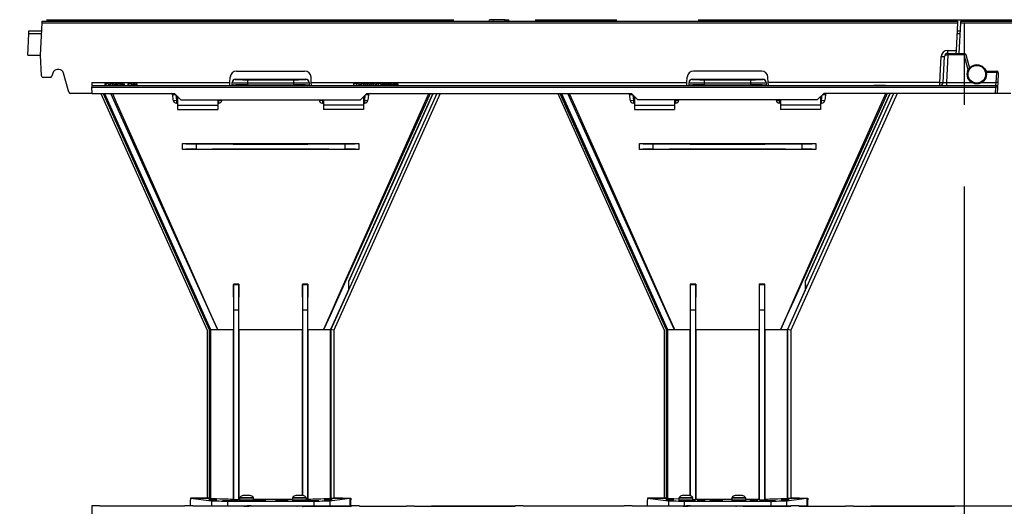
# Model space of a CAD drawing. Units: millimetres. Extents: x 140 to 8260, y 140 to 5800.
# Drawn here: x 2869 to 3483, y 2811 to 3115 of the extents above; entities that cross this region are included whole.
import ezdxf

# ---------------------------------------------------------------- set-up
doc = ezdxf.new("R2010")
doc.units = ezdxf.units.MM
doc.header["$LTSCALE"] = 20
doc.linetypes.add('CENTERX2', pattern=[20.32, 12.7, -2.54, 2.54, -2.54])
doc.layers.add('HAURATON_CENTERLINE', color=60, linetype='CENTERX2')
doc.layers.add('HAURATON_DIMENSIONING', color=1, linetype='Continuous')
doc.layers.add('HAURATON_PRODUCT_CONTOUR', color=7, linetype='Continuous', lineweight=25)
doc.styles.add('SLDTEXTSTYLE2', font='ARIAL.TTF', dxfattribs={"width": 0.948})
doc.dimstyles.new('SLDDIMSTYLE0', dxfattribs={"dimtxt": 70, "dimasz": 70, "dimexe": 0, "dimexo": 0.0625, "dimgap": 17.5, "dimtad": 1, "dimdec": 0, "dimrnd": 1e-09, "dimzin": 12, "dimdsep": 46, "dimtxsty": 'SLDTEXTSTYLE2', "dimsah": 1, "dimcen": 0.09, "dimadec": 0, "dimazin": 3, "dimtfac": 1, "dimtdec": 0, "dimtofl": 0, "dimtmove": 0, "dimatfit": 3, "dimfxl": 1, "dimfrac": 2, "dimtolj": 1, "dimtzin": 12, "dimarcsym": 0})

# ---------------------------------------------------------------- blocks, each defined once
blk = doc.blocks.new('_D_2')
at = {"layer": 'HAURATON_DIMENSIONING'}
for p, q in [((4051.29, 3068.54), (4051.29, 1723.54)), ((2868.6, 2356.54), (2868.6, 1723.54)), ((4051.29, 1743.54), (2868.6, 1743.54))]:
    blk.add_line(p, q, dxfattribs=at)
for points in [[(2868.6, 1743.54), (2938.6, 1732.77), (2938.6, 1754.31)], [(4051.29, 1743.54), (3981.29, 1754.31), (3981.29, 1732.77)]]:
    blk.add_solid(points, dxfattribs=at)
at = {"layer": 'HAURATON_DIMENSIONING', "insert": (3353, 1833.77), "char_height": 70, "attachment_point": 1, "style": 'SLDTEXTSTYLE2'}
blk.add_mtext('1183', dxfattribs=at)

msp = doc.modelspace()

# ---------------------------------------------------------------- linework, layer by layer
at = {"layer": 'HAURATON_CENTERLINE'}
for p, q in [((3457.848, 1943.827), (3457.848, 3187.357)), ((2885.348, 3114.537), (4030.348, 3114.537))]:
    msp.add_line(p, q, dxfattribs=at)
at = {"layer": 'HAURATON_PRODUCT_CONTOUR'}
for p, q in [((3161.448, 3113.537), (3161.553, 3114.537)), ((3163.957, 3114.537), (3161.553, 3114.537)), ((3164.035, 3113.537), (3163.957, 3114.537)), ((3171.239, 3114.537), (3163.957, 3114.537)), ((3171.16, 3113.537), (3171.239, 3114.537)), ((3171.239, 3114.537), (3173.643, 3114.537)), ((3173.748, 3113.537), (3173.643, 3114.537)), ((2874.285, 3105.652), (2874.384, 3107.547)), ((2874.384, 3107.547), (2882.384, 3107.547)), ((2881.597, 3092.537), (2882.648, 3112.59)), ((2882.648, 3112.59), (2882.698, 3113.537)), ((2882.648, 3112.59), (3453.548, 3112.59)), ((2882.698, 3113.537), (3453.598, 3113.537)), ((3453.548, 3112.59), (3452.649, 3095.433)), ((3453.284, 3107.547), (3455.384, 3107.547)), ((3453.598, 3113.537), (3453.548, 3112.59)), ((3454.65, 3093.537), (3455.648, 3112.59)), ((3455.648, 3112.59), (3455.698, 3113.537)), ((3455.648, 3112.59), (4026.548, 3112.59)), ((3455.698, 3113.537), (4026.598, 3113.537)), ((2873.597, 3092.537), (2874.285, 3105.652)), ((2882.285, 3105.652), (2874.285, 3105.652)), ((3455.285, 3105.652), (3453.185, 3105.652)), ((3447.438, 3093.537), (3447.438, 3095.433)), ((3447.438, 3095.433), (3452.649, 3095.433)), ((3452.649, 3095.433), (3452.55, 3093.537)), ((2873.597, 3092.537), (2881.597, 3092.537)), ((2882.281, 3079.485), (2881.597, 3092.537)), ((3442.594, 3075.433), (3443.443, 3091.642)), ((3444.591, 3075.433), (3445.441, 3091.642)), ((3447.488, 3092.59), (3446.588, 3075.433)), ((3447.438, 3093.537), (3447.488, 3093.537)), ((3447.488, 3093.537), (3447.488, 3092.59)), ((3447.488, 3093.537), (3457.741, 3093.537)), ((3457.741, 3092.59), (3447.488, 3092.59)), ((3457.741, 3092.59), (3457.741, 3093.537)), ((3460.245, 3083.247), (3457.741, 3092.59)), ((3458.707, 3092.796), (3460.969, 3084.355)), ((2893.098, 3083.537), (2892.098, 3083.537)), ((2887.689, 3078.537), (2883.28, 3078.537)), ((2889.2, 3081.314), (2888.655, 3079.279)), ((2899.22, 3069.279), (2895.996, 3081.314)), ((2999.709, 3075.433), (2999.883, 3078.747)), ((3003.098, 3077.486), (3003.098, 3077.335)), ((3003.877, 3082.537), (3046.318, 3082.537)), ((3047.098, 3077.335), (3047.098, 3077.486)), ((3050.486, 3075.433), (3050.313, 3078.747)), ((3284.709, 3075.433), (3284.883, 3078.747)), ((3288.098, 3077.486), (3288.098, 3077.335)), ((3331.318, 3082.537), (3288.877, 3082.537)), ((3332.098, 3077.335), (3332.098, 3077.486)), ((3335.486, 3075.433), (3335.313, 3078.747)), ((3471.255, 3082.537), (3477.968, 3082.537)), ((3477.968, 3081.59), (3471.505, 3081.59)), ((3477.645, 3075.433), (3477.968, 3081.59)), ((3477.968, 3082.537), (3477.968, 3081.59)), ((3478.966, 3081.485), (3478.643, 3075.328)), ((2913.494, 3075.433), (2999.709, 3075.433)), ((2913.494, 3075.433), (2913.593, 3073.537)), ((2913.593, 3073.537), (3400.595, 3073.537)), ((2913.593, 3073.537), (2913.643, 3072.59)), ((2913.855, 3068.537), (2913.643, 3072.59)), ((2913.643, 3072.59), (3477.496, 3072.59)), ((2921.752, 3074.537), (2921.752, 3073.537)), ((2922.245, 3074.537), (2921.752, 3074.537)), ((2922.245, 3074.537), (2922.245, 3073.537)), ((2923.95, 3074.537), (2922.245, 3074.537)), ((2923.95, 3074.537), (2923.95, 3073.537)), ((2924.444, 3074.537), (2923.95, 3074.537)), ((2924.444, 3074.537), (2924.444, 3073.537)), ((2925.027, 3074.537), (2925.027, 3073.537)), ((2926.233, 3074.537), (2925.027, 3074.537)), ((2926.233, 3074.537), (2926.233, 3073.537)), ((2927.347, 3074.537), (2926.233, 3074.537)), ((2927.347, 3074.537), (2927.347, 3073.537)), ((2927.359, 3074.537), (2927.359, 3073.537)), ((2927.361, 3074.537), (2927.361, 3073.537)), ((2928.303, 3074.537), (2927.854, 3074.537)), ((2927.854, 3074.537), (2927.854, 3073.537)), ((2928.303, 3074.537), (2928.303, 3073.537)), ((2928.372, 3074.537), (2928.303, 3074.537)), ((2928.372, 3074.537), (2928.372, 3073.537)), ((2928.763, 3074.537), (2928.45, 3074.537)), ((2928.763, 3074.537), (2928.763, 3073.537)), ((2929.06, 3074.537), (2928.763, 3074.537)), ((2929.06, 3074.537), (2929.06, 3073.537)), ((2929.2, 3074.537), (2929.06, 3074.537)), ((2929.2, 3074.537), (2929.2, 3073.537)), ((2929.335, 3074.537), (2929.335, 3073.537)), ((2930.397, 3074.537), (2929.335, 3074.537)), ((2930.397, 3074.537), (2930.397, 3073.537)), ((2931.399, 3074.537), (2930.397, 3074.537)), ((2931.399, 3074.537), (2931.399, 3073.537)), ((2931.668, 3074.537), (2931.668, 3073.537)), ((2931.982, 3074.537), (2931.668, 3074.537)), ((2931.982, 3074.537), (2931.982, 3073.537)), ((2932.564, 3074.537), (2931.982, 3074.537)), ((2932.564, 3074.537), (2932.564, 3073.537)), ((2932.88, 3074.537), (2932.564, 3074.537)), ((2932.88, 3074.537), (2932.88, 3073.537)), ((2933.373, 3074.537), (2933.373, 3073.537)), ((2933.822, 3074.537), (2933.373, 3074.537)), ((2933.822, 3074.537), (2933.822, 3073.537)), ((2936.021, 3074.537), (2936.021, 3073.537)), ((2936.514, 3074.537), (2936.021, 3074.537)), ((2938.192, 3074.537), (2936.514, 3074.537)), ((2936.514, 3074.537), (2936.514, 3073.537)), ((2938.192, 3074.537), (2938.192, 3073.537)), ((2938.713, 3074.537), (2938.192, 3074.537)), ((2938.713, 3074.537), (2938.713, 3073.537)), ((2939.431, 3074.537), (2939.431, 3073.537)), ((2939.88, 3074.537), (2939.431, 3074.537)), ((2939.88, 3074.537), (2939.88, 3073.537)), ((2939.949, 3074.537), (2939.88, 3074.537)), ((2939.949, 3074.537), (2939.949, 3073.537)), ((2940.34, 3074.537), (2940.027, 3074.537)), ((2940.34, 3074.537), (2940.34, 3073.537)), ((2940.637, 3074.537), (2940.34, 3074.537)), ((2940.637, 3074.537), (2940.637, 3073.537)), ((2940.777, 3074.537), (2940.637, 3074.537)), ((2940.777, 3074.537), (2940.777, 3073.537)), ((2941.181, 3074.537), (2941.181, 3073.537)), ((2941.63, 3074.537), (2941.181, 3074.537)), ((2941.63, 3074.537), (2941.63, 3073.537)), ((2999.61, 3073.547), (2999.709, 3075.433)), ((2999.61, 3073.547), (2999.61, 3073.537)), ((3001.098, 3075.336), (3001.098, 3075.48)), ((3001.098, 3073.74), (3001.098, 3075.336)), ((3001.098, 3073.599), (3001.098, 3073.74)), ((3010.623, 3075.179), (3010.623, 3074.001)), ((3039.572, 3074.001), (3039.572, 3075.179)), ((3049.098, 3075.48), (3049.098, 3075.336)), ((3049.098, 3075.336), (3049.098, 3073.74)), ((3049.098, 3073.599), (3049.098, 3073.74)), ((3050.486, 3075.433), (3284.709, 3075.433)), ((3050.586, 3073.537), (3050.486, 3075.433)), ((3076.822, 3074.537), (3076.822, 3073.537)), ((3078.607, 3074.537), (3076.822, 3074.537)), ((3078.607, 3074.537), (3078.607, 3073.537)), ((3080.053, 3074.537), (3078.607, 3074.537)), ((3080.053, 3074.537), (3080.053, 3073.537)), ((3080.681, 3074.537), (3080.681, 3073.537)), ((3081.13, 3074.537), (3080.681, 3074.537)), ((3081.13, 3074.537), (3081.13, 3073.537)), ((3081.623, 3074.537), (3081.623, 3073.537)), ((3082.829, 3074.537), (3081.623, 3074.537)), ((3082.829, 3074.537), (3082.829, 3073.537)), ((3083.943, 3074.537), (3082.829, 3074.537)), ((3083.943, 3074.537), (3083.943, 3073.537)), ((3083.955, 3074.537), (3083.955, 3073.537)), ((3083.957, 3074.537), (3083.957, 3073.537)), ((3084.316, 3074.537), (3084.316, 3073.537)), ((3085.378, 3074.537), (3084.316, 3074.537)), ((3085.378, 3074.537), (3085.378, 3073.537)), ((3086.38, 3074.537), (3085.378, 3074.537)), ((3086.38, 3074.537), (3086.38, 3073.537)), ((3086.739, 3074.537), (3086.739, 3073.537)), ((3087.801, 3074.537), (3086.739, 3074.537)), ((3087.801, 3074.537), (3087.801, 3073.537)), ((3088.803, 3074.537), (3087.801, 3074.537)), ((3088.803, 3074.537), (3088.803, 3073.537)), ((3089.117, 3074.537), (3089.117, 3073.537)), ((3090.418, 3074.537), (3089.117, 3074.537)), ((3090.418, 3074.537), (3090.418, 3073.537)), ((3091.002, 3074.537), (3091.002, 3073.537)), ((3092.255, 3074.537), (3091.002, 3074.537)), ((3092.255, 3074.537), (3092.255, 3073.537)), ((3093.873, 3074.537), (3092.255, 3074.537)), ((3093.873, 3074.537), (3093.873, 3073.537)), ((3094.277, 3074.537), (3094.277, 3073.537)), ((3095.114, 3074.537), (3094.277, 3074.537)), ((3095.114, 3074.537), (3095.114, 3073.537)), ((3096.027, 3074.537), (3095.114, 3074.537)), ((3096.027, 3074.537), (3096.027, 3073.537)), ((3096.162, 3074.537), (3096.027, 3074.537)), ((3096.162, 3074.537), (3096.162, 3073.537)), ((3096.611, 3074.537), (3096.162, 3074.537)), ((3096.611, 3074.537), (3096.611, 3073.537)), ((3096.88, 3074.537), (3096.88, 3073.537)), ((3097.194, 3074.537), (3096.88, 3074.537)), ((3097.194, 3074.537), (3097.194, 3073.537)), ((3097.775, 3074.537), (3097.194, 3074.537)), ((3097.775, 3074.537), (3097.775, 3073.537)), ((3098.091, 3074.537), (3097.775, 3074.537)), ((3098.091, 3074.537), (3098.091, 3073.537)), ((3098.45, 3074.537), (3098.45, 3073.537)), ((3098.476, 3074.537), (3098.476, 3073.537)), ((3099.288, 3074.537), (3098.476, 3074.537)), ((3099.288, 3074.537), (3099.288, 3073.537)), ((3100.066, 3074.537), (3099.288, 3074.537)), ((3100.066, 3074.537), (3100.066, 3073.537)), ((3100.514, 3074.537), (3100.066, 3074.537)), ((3100.514, 3074.537), (3100.514, 3073.537)), ((3101.148, 3074.537), (3101.148, 3073.537)), ((3101.597, 3074.537), (3101.148, 3074.537)), ((3101.597, 3074.537), (3101.597, 3073.537)), ((3102.199, 3074.537), (3101.597, 3074.537)), ((3102.199, 3074.537), (3102.199, 3073.537)), ((3102.629, 3074.537), (3102.199, 3074.537)), ((3102.629, 3074.537), (3102.629, 3073.537)), ((3103.078, 3074.537), (3102.629, 3074.537)), ((3103.078, 3074.537), (3103.078, 3073.537)), ((3103.675, 3074.537), (3103.078, 3074.537)), ((3103.675, 3074.537), (3103.675, 3073.537)), ((3104.11, 3074.537), (3103.675, 3074.537)), ((3104.559, 3074.537), (3104.11, 3074.537)), ((3104.11, 3074.537), (3104.11, 3073.537)), ((3104.559, 3074.537), (3104.559, 3073.537)), ((3284.61, 3073.537), (3284.709, 3075.433)), ((3286.098, 3075.336), (3286.098, 3075.48)), ((3286.098, 3073.74), (3286.098, 3075.336)), ((3286.098, 3073.599), (3286.098, 3073.74)), ((3295.623, 3075.179), (3295.623, 3074.001)), ((3324.572, 3074.001), (3324.572, 3075.179)), ((3334.098, 3075.48), (3334.098, 3075.336)), ((3334.098, 3075.336), (3334.098, 3073.74)), ((3334.098, 3073.599), (3334.098, 3073.74)), ((3335.585, 3073.547), (3335.486, 3075.433)), ((3442.594, 3075.433), (3335.486, 3075.433)), ((3335.585, 3073.547), (3335.586, 3073.537)), ((3400.595, 3073.537), (3405.098, 3073.537)), ((3405.098, 3073.828), (3406.098, 3073.828)), ((3405.098, 3073.537), (3405.098, 3073.828)), ((3405.098, 3073.537), (3406.098, 3073.537)), ((3406.098, 3073.828), (3406.098, 3073.537)), ((3406.098, 3073.537), (3410.6, 3073.537)), ((3410.6, 3073.537), (3477.496, 3073.537)), ((3442.594, 3073.537), (3442.594, 3075.433)), ((3446.588, 3075.433), (3446.588, 3073.537)), ((3446.588, 3075.433), (3462.445, 3075.433)), ((3468.751, 3075.433), (3477.645, 3075.433)), ((3477.283, 3068.537), (3477.496, 3072.59)), ((3477.496, 3073.537), (3477.645, 3075.433)), ((3477.496, 3072.59), (3477.496, 3073.537)), ((3478.494, 3072.485), (3478.288, 3068.537)), ((3478.643, 3075.328), (3478.494, 3072.485)), ((2913.855, 3068.537), (2900.186, 3068.537)), ((2913.855, 3068.537), (2965.098, 3068.537)), ((2919.255, 3068.537), (2985.56, 2921.1)), ((2920.57, 3068.537), (2986.76, 2921.358)), ((2921.448, 3068.537), (2987.56, 2921.529)), ((2921.489, 3068.537), (2987.598, 2921.537)), ((2987.598, 2921.538), (2921.489, 3068.537)), ((2964.41, 3064.328), (2964.061, 3067.642)), ((2965.098, 3068.537), (2969.098, 3064.537)), ((2966.057, 3067.578), (2966.399, 3064.328)), ((2967.098, 3066.537), (2967.098, 3061.224)), ((2969.098, 3064.537), (3081.098, 3064.537)), ((2992.098, 3064.537), (2992.098, 3061.224)), ((2992.797, 3064.328), (2992.819, 3064.537)), ((2994.808, 3064.537), (2994.786, 3064.328)), ((3055.41, 3064.328), (3055.388, 3064.537)), ((3057.377, 3064.537), (3057.399, 3064.328)), ((3058.098, 3064.537), (3058.098, 3061.224)), ((3128.681, 3068.537), (3062.574, 2921.542)), ((3130.873, 3068.537), (3064.574, 2921.114)), ((3130.941, 3068.537), (3064.635, 2921.1)), ((3073.802, 2951.413), (3126.475, 3068.537)), ((3081.098, 3064.537), (3085.098, 3068.537)), ((3083.098, 3066.537), (3083.098, 3061.224)), ((3083.797, 3064.328), (3084.139, 3067.578)), ((3085.098, 3068.537), (3250.098, 3068.537)), ((3086.134, 3067.642), (3085.786, 3064.328)), ((3204.255, 3068.537), (3270.56, 2921.1)), ((3205.57, 3068.537), (3271.76, 2921.358)), ((3206.448, 3068.537), (3272.56, 2921.529)), ((3206.489, 3068.537), (3272.598, 2921.537)), ((3272.598, 2921.538), (3206.489, 3068.537)), ((3249.41, 3064.328), (3249.061, 3067.642)), ((3254.098, 3064.537), (3250.098, 3068.537)), ((3251.057, 3067.578), (3251.399, 3064.328)), ((3252.098, 3066.537), (3252.098, 3061.224)), ((3366.098, 3064.537), (3254.098, 3064.537)), ((3277.098, 3064.537), (3277.098, 3061.224)), ((3277.797, 3064.328), (3277.819, 3064.537)), ((3279.808, 3064.537), (3279.786, 3064.328)), ((3340.41, 3064.328), (3340.388, 3064.537)), ((3342.377, 3064.537), (3342.399, 3064.328)), ((3343.098, 3064.537), (3343.098, 3061.224)), ((3413.681, 3068.537), (3347.574, 2921.542)), ((3415.873, 3068.537), (3349.574, 2921.114)), ((3415.941, 3068.537), (3349.635, 2921.1)), ((3358.802, 2951.413), (3411.475, 3068.537)), ((3370.098, 3068.537), (3366.098, 3064.537)), ((3368.098, 3066.537), (3368.098, 3061.224)), ((3368.797, 3064.328), (3369.139, 3067.578)), ((3477.283, 3068.537), (3370.098, 3068.537)), ((3371.134, 3067.642), (3370.786, 3064.328)), ((3478.288, 3068.537), (3477.283, 3068.537)), ((3486.855, 3068.537), (3478.288, 3068.537)), ((2966.399, 3064.328), (2966.399, 3062.537)), ((2966.399, 3064.328), (2967.098, 3064.328)), ((2966.399, 3062.537), (2967.098, 3062.537)), ((2967.098, 3061.224), (2992.098, 3061.224)), ((2967.098, 3061.224), (2967.098, 3058.537)), ((2967.098, 3058.537), (2992.098, 3058.537)), ((2992.098, 3064.328), (2992.797, 3064.328)), ((2992.098, 3062.537), (2992.797, 3062.537)), ((2992.098, 3061.224), (2992.098, 3058.537)), ((2992.797, 3062.537), (2992.797, 3064.328)), ((3057.399, 3064.328), (3057.399, 3062.537)), ((3057.399, 3064.328), (3058.098, 3064.328)), ((3057.399, 3062.537), (3058.098, 3062.537)), ((3083.098, 3061.224), (3058.098, 3061.224)), ((3058.098, 3061.224), (3058.098, 3058.537)), ((3083.098, 3058.537), (3058.098, 3058.537)), ((3083.098, 3064.328), (3083.797, 3064.328)), ((3083.098, 3062.537), (3083.797, 3062.537)), ((3083.098, 3061.224), (3083.098, 3058.537)), ((3083.797, 3062.537), (3083.797, 3064.328)), ((3251.399, 3064.328), (3251.399, 3062.537)), ((3252.098, 3064.328), (3251.399, 3064.328)), ((3252.098, 3062.537), (3251.399, 3062.537)), ((3252.098, 3061.224), (3277.098, 3061.224)), ((3252.098, 3061.224), (3252.098, 3058.537)), ((3252.098, 3058.537), (3277.098, 3058.537)), ((3277.797, 3064.328), (3277.098, 3064.328)), ((3277.797, 3062.537), (3277.098, 3062.537)), ((3277.098, 3061.224), (3277.098, 3058.537)), ((3277.797, 3062.537), (3277.797, 3064.328)), ((3342.399, 3064.328), (3342.399, 3062.537)), ((3343.098, 3064.328), (3342.399, 3064.328)), ((3343.098, 3062.537), (3342.399, 3062.537)), ((3368.098, 3061.224), (3343.098, 3061.224)), ((3343.098, 3061.224), (3343.098, 3058.537)), ((3368.098, 3058.537), (3343.098, 3058.537)), ((3368.797, 3064.328), (3368.098, 3064.328)), ((3368.797, 3062.537), (3368.098, 3062.537)), ((3368.098, 3061.224), (3368.098, 3058.537)), ((3368.797, 3062.537), (3368.797, 3064.328)), ((2970.098, 3037.446), (2970.098, 3037.392)), ((2970.098, 3033.685), (2970.098, 3037.392)), ((2978.572, 3037.133), (2978.572, 3033.944)), ((3071.623, 3033.944), (3071.623, 3037.133)), ((3080.098, 3037.446), (3080.098, 3037.392)), ((3080.098, 3037.392), (3080.098, 3033.685)), ((3255.098, 3037.446), (3255.098, 3037.392)), ((3255.098, 3033.685), (3255.098, 3037.392)), ((3263.572, 3037.133), (3263.572, 3033.944)), ((3356.623, 3033.944), (3356.623, 3037.133)), ((3365.098, 3037.446), (3365.098, 3037.392)), ((3365.098, 3037.392), (3365.098, 3033.685)), ((2970.098, 3033.632), (2970.098, 3033.685)), ((3080.098, 3033.632), (3080.098, 3033.685)), ((3255.098, 3033.632), (3255.098, 3033.685)), ((3365.098, 3033.632), (3365.098, 3033.685)), ((3001.885, 2949.684), (3001.958, 2949.537)), ((3005.301, 2949.665), (3001.885, 2949.684)), ((3001.958, 2949.537), (3005.237, 2949.537)), ((3002.098, 2933.537), (3001.958, 2949.537)), ((3005.237, 2949.537), (3005.098, 2933.537)), ((3005.301, 2949.665), (3005.237, 2949.537)), ((3048.311, 2949.684), (3044.894, 2949.665)), ((3044.894, 2949.665), (3044.958, 2949.537)), ((3044.958, 2949.537), (3048.237, 2949.537)), ((3045.098, 2933.537), (3044.958, 2949.537)), ((3048.237, 2949.537), (3048.098, 2933.537)), ((3048.311, 2949.684), (3048.237, 2949.537)), ((3073.603, 2951.456), (3073.802, 2951.413)), ((3073.802, 2946.57), (3073.802, 2951.413)), ((3286.885, 2949.684), (3286.958, 2949.537)), ((3290.301, 2949.665), (3286.885, 2949.684)), ((3286.958, 2949.537), (3290.237, 2949.537)), ((3287.098, 2933.537), (3286.958, 2949.537)), ((3290.237, 2949.537), (3290.098, 2933.537)), ((3290.301, 2949.665), (3290.237, 2949.537)), ((3333.311, 2949.684), (3329.894, 2949.665)), ((3329.894, 2949.665), (3329.958, 2949.537)), ((3329.958, 2949.537), (3333.237, 2949.537)), ((3330.098, 2933.537), (3329.958, 2949.537)), ((3333.237, 2949.537), (3333.098, 2933.537)), ((3333.311, 2949.684), (3333.237, 2949.537)), ((3358.603, 2951.456), (3358.802, 2951.413)), ((3358.802, 2946.57), (3358.802, 2951.413)), ((3073.802, 2946.57), (3062.544, 2921.537)), ((3358.802, 2946.57), (3347.544, 2921.537)), ((3002.098, 2815.358), (3002.098, 2933.537)), ((3005.098, 2933.537), (3002.098, 2933.537)), ((3005.098, 2933.537), (3005.098, 2815.358)), ((3048.098, 2933.537), (3045.098, 2933.537)), ((3045.098, 2817.976), (3045.098, 2933.537)), ((3048.098, 2933.537), (3048.098, 2815.358)), ((3290.098, 2933.537), (3287.098, 2933.537)), ((3287.098, 2817.689), (3287.098, 2933.537)), ((3290.098, 2933.537), (3290.098, 2815.358)), ((3333.098, 2933.537), (3330.098, 2933.537)), ((3330.098, 2815.358), (3330.098, 2933.537)), ((3333.098, 2933.537), (3333.098, 2815.358)), ((2985.56, 2921.1), (2985.56, 2816.379)), ((2987.56, 2921.529), (2986.76, 2921.358)), ((2986.76, 2921.358), (2986.76, 2816.379)), ((2987.598, 2921.537), (2987.56, 2921.529)), ((2987.56, 2921.529), (2987.56, 2816.356)), ((2987.598, 2921.537), (2991.932, 2921.537)), ((3000.716, 2921.537), (3001.875, 2921.537)), ((3001.875, 2815.804), (3001.875, 2921.537)), ((3005.299, 2921.537), (3025.098, 2921.537)), ((3005.3, 2921.537), (3005.3, 2815.762)), ((3025.098, 2921.537), (3044.896, 2921.537)), ((3044.896, 2817.997), (3044.896, 2921.537)), ((3048.321, 2921.537), (3048.321, 2815.804)), ((3048.321, 2921.537), (3049.479, 2921.537)), ((3058.264, 2921.537), (3062.544, 2921.537)), ((3062.544, 2816.283), (3062.544, 2921.537)), ((3064.574, 2921.114), (3062.574, 2921.542)), ((3062.574, 2921.542), (3062.574, 2816.283)), ((3064.574, 2921.114), (3064.574, 2816.317)), ((3064.635, 2921.1), (3064.574, 2921.114)), ((3064.635, 2921.1), (3064.636, 2816.379)), ((3270.56, 2921.1), (3270.56, 2816.379)), ((3272.56, 2921.529), (3271.76, 2921.358)), ((3271.76, 2921.358), (3271.76, 2816.379)), ((3272.598, 2921.537), (3272.56, 2921.529)), ((3272.56, 2921.529), (3272.56, 2816.356)), ((3272.598, 2921.537), (3276.932, 2921.537)), ((3285.716, 2921.537), (3286.875, 2921.537)), ((3286.875, 2817.789), (3286.875, 2921.537)), ((3290.299, 2921.537), (3310.098, 2921.537)), ((3290.3, 2921.537), (3290.3, 2815.762)), ((3310.098, 2921.537), (3329.896, 2921.537)), ((3329.896, 2815.762), (3329.896, 2921.537)), ((3333.321, 2921.537), (3333.321, 2815.804)), ((3333.321, 2921.537), (3334.479, 2921.537)), ((3343.264, 2921.537), (3347.544, 2921.537)), ((3347.544, 2816.283), (3347.544, 2921.537)), ((3349.574, 2921.114), (3347.574, 2921.542)), ((3347.574, 2921.542), (3347.574, 2816.283)), ((3349.574, 2921.114), (3349.574, 2816.317)), ((3349.635, 2921.1), (3349.574, 2921.114)), ((3349.635, 2921.1), (3349.636, 2816.379)), ((2975.098, 2816.318), (2988.223, 2814.688)), ((2987.598, 2816.318), (2975.098, 2816.318)), ((2975.098, 2816.318), (2975.098, 2815.337)), ((2975.098, 2811.537), (2975.098, 2815.337)), ((2980.359, 2816.318), (2985.621, 2816.318)), ((2985.56, 2816.379), (2986.76, 2816.379)), ((2985.621, 2816.318), (2985.56, 2816.379)), ((2985.621, 2816.318), (2987.598, 2816.318)), ((2986.76, 2816.379), (2987.56, 2816.356)), ((2987.56, 2816.356), (2987.598, 2816.318)), ((2988.223, 2814.688), (2988.223, 2811.537)), ((2998.126, 2814.537), (2998.126, 2811.537)), ((2998.126, 2814.537), (3052.07, 2814.537)), ((3002.098, 2815.358), (3001.875, 2815.804)), ((3005.098, 2815.358), (3002.098, 2815.358)), ((3005.3, 2815.762), (3005.098, 2815.358)), ((3005.748, 2816.337), (3005.748, 2815.037)), ((3014.448, 2816.337), (3005.748, 2816.337)), ((3014.448, 2815.037), (3005.748, 2815.037)), ((3014.353, 2816.63), (3005.843, 2816.63)), ((3007.915, 2817.957), (3007.862, 2817.957)), ((3008.684, 2818.037), (3007.915, 2817.957)), ((3009.598, 2818.037), (3008.684, 2818.037)), ((3009.612, 2817.957), (3009.598, 2818.037)), ((3010.584, 2817.957), (3009.612, 2817.957)), ((3010.598, 2818.037), (3010.584, 2817.957)), ((3011.512, 2818.037), (3010.598, 2818.037)), ((3012.28, 2817.957), (3011.512, 2818.037)), ((3012.334, 2817.957), (3012.28, 2817.957)), ((3014.448, 2815.037), (3014.448, 2816.337)), ((3038.748, 2816.337), (3038.748, 2815.037)), ((3047.448, 2816.337), (3038.748, 2816.337)), ((3047.448, 2815.037), (3038.748, 2815.037)), ((3047.353, 2816.63), (3038.843, 2816.63)), ((3040.915, 2817.957), (3040.862, 2817.957)), ((3041.684, 2818.037), (3040.915, 2817.957)), ((3042.598, 2818.037), (3041.684, 2818.037)), ((3042.612, 2817.957), (3042.598, 2818.037)), ((3043.584, 2817.957), (3042.612, 2817.957)), ((3043.598, 2818.037), (3043.584, 2817.957)), ((3044.512, 2818.037), (3043.598, 2818.037)), ((3045.28, 2817.957), (3044.512, 2818.037)), ((3045.334, 2817.957), (3045.28, 2817.957)), ((3047.448, 2815.037), (3047.448, 2816.337)), ((3047.448, 2815.358), (3048.098, 2815.358)), ((3048.321, 2815.804), (3048.098, 2815.358)), ((3052.07, 2814.537), (3052.07, 2811.537)), ((3061.972, 2814.688), (3074.606, 2816.257)), ((3061.972, 2814.688), (3061.972, 2811.537)), ((3062.544, 2816.283), (3062.574, 2816.283)), ((3064.574, 2816.317), (3064.575, 2816.318)), ((3064.575, 2816.318), (3064.636, 2816.379)), ((3069.837, 2816.318), (3064.575, 2816.318)), ((3064.575, 2816.318), (3075.098, 2816.318)), ((3069.898, 2816.257), (3069.837, 2816.318)), ((3069.898, 2816.257), (3074.606, 2816.257)), ((3074.606, 2816.257), (3074.606, 2811.537)), ((3075.098, 2815.337), (3074.606, 2815.337)), ((3074.676, 2815.285), (3074.606, 2815.285)), ((3074.676, 2815.285), (3075.098, 2815.337)), ((3074.676, 2811.59), (3074.676, 2815.285)), ((3075.098, 2816.318), (3075.098, 2815.337)), ((3075.098, 2811.537), (3075.098, 2815.337)), ((3260.098, 2816.318), (3273.223, 2814.688)), ((3272.598, 2816.318), (3260.098, 2816.318)), ((3260.098, 2816.318), (3260.098, 2815.337)), ((3260.098, 2811.537), (3260.098, 2815.337)), ((3265.359, 2816.318), (3270.621, 2816.318)), ((3270.56, 2816.379), (3271.76, 2816.379)), ((3270.621, 2816.318), (3270.56, 2816.379)), ((3270.621, 2816.318), (3272.598, 2816.318)), ((3271.76, 2816.379), (3272.56, 2816.356)), ((3272.56, 2816.356), (3272.598, 2816.318)), ((3273.223, 2814.688), (3273.223, 2811.537)), ((3279.748, 2816.337), (3279.748, 2815.037)), ((3288.448, 2816.337), (3279.748, 2816.337)), ((3288.448, 2815.037), (3279.748, 2815.037)), ((3288.353, 2816.63), (3279.843, 2816.63)), ((3281.915, 2817.957), (3281.862, 2817.957)), ((3282.684, 2818.037), (3281.915, 2817.957)), ((3283.598, 2818.037), (3282.684, 2818.037)), ((3283.126, 2814.537), (3337.07, 2814.537)), ((3283.126, 2814.537), (3283.126, 2811.537)), ((3283.612, 2817.957), (3283.598, 2818.037)), ((3284.584, 2817.957), (3283.612, 2817.957)), ((3284.598, 2818.037), (3284.584, 2817.957)), ((3285.512, 2818.037), (3284.598, 2818.037)), ((3286.28, 2817.957), (3285.512, 2818.037)), ((3286.334, 2817.957), (3286.28, 2817.957)), ((3288.448, 2815.037), (3288.448, 2816.337)), ((3290.098, 2815.358), (3288.448, 2815.358)), ((3290.3, 2815.762), (3290.098, 2815.358)), ((3312.748, 2816.337), (3312.748, 2815.037)), ((3321.448, 2816.337), (3312.748, 2816.337)), ((3321.448, 2815.037), (3312.748, 2815.037)), ((3321.353, 2816.63), (3312.843, 2816.63)), ((3314.915, 2817.957), (3314.862, 2817.957)), ((3315.684, 2818.037), (3314.915, 2817.957)), ((3316.598, 2818.037), (3315.684, 2818.037)), ((3316.612, 2817.957), (3316.598, 2818.037)), ((3317.584, 2817.957), (3316.612, 2817.957)), ((3317.598, 2818.037), (3317.584, 2817.957)), ((3318.512, 2818.037), (3317.598, 2818.037)), ((3319.28, 2817.957), (3318.512, 2818.037)), ((3319.334, 2817.957), (3319.28, 2817.957)), ((3321.448, 2815.037), (3321.448, 2816.337)), ((3330.098, 2815.358), (3329.896, 2815.762)), ((3330.098, 2815.358), (3333.098, 2815.358)), ((3333.321, 2815.804), (3333.098, 2815.358)), ((3337.07, 2814.537), (3337.07, 2811.537)), ((3346.972, 2814.688), (3359.606, 2816.257)), ((3346.972, 2814.688), (3346.972, 2811.537)), ((3347.544, 2816.283), (3347.574, 2816.283)), ((3349.574, 2816.317), (3349.575, 2816.318)), ((3349.575, 2816.318), (3349.636, 2816.379)), ((3354.837, 2816.318), (3349.575, 2816.318)), ((3349.575, 2816.318), (3360.098, 2816.318)), ((3354.898, 2816.257), (3354.837, 2816.318)), ((3354.898, 2816.257), (3359.606, 2816.257)), ((3359.606, 2816.257), (3359.606, 2811.537)), ((3360.098, 2815.337), (3359.606, 2815.337)), ((3359.676, 2815.285), (3359.606, 2815.285)), ((3359.676, 2815.285), (3360.098, 2815.337)), ((3359.676, 2811.59), (3359.676, 2815.285)), ((3360.098, 2816.318), (3360.098, 2815.337)), ((3360.098, 2811.537), (3360.098, 2815.337)), ((2918.598, 2811.537), (2913.598, 2811.537)), ((2913.598, 2811.537), (2913.598, 2713.271)), ((2918.598, 2811.433), (2918.598, 2811.537)), ((2971.598, 2811.433), (2918.598, 2811.433)), ((2971.598, 2811.433), (2971.598, 2811.537)), ((2976.598, 2811.537), (2971.598, 2811.537)), ((2976.598, 2811.537), (2976.598, 2811.433)), ((2976.598, 2811.537), (2988.223, 2811.537)), ((3005.598, 2811.433), (2976.598, 2811.433)), ((2983.098, 2811.537), (2983.098, 2811.433)), ((2988.223, 2811.537), (2998.126, 2811.537)), ((2998.126, 2811.537), (3052.07, 2811.537)), ((3005.598, 2811.537), (3005.598, 2811.433)), ((3008.648, 2811.537), (3008.648, 2811.314)), ((3040.598, 2811.433), (3013.839, 2811.433)), ((3040.598, 2811.537), (3040.598, 2811.433)), ((3041.648, 2811.537), (3041.648, 2811.316)), ((3045.598, 2811.537), (3045.598, 2811.433)), ((3045.598, 2811.433), (3075.598, 2811.433)), ((3052.07, 2811.537), (3061.972, 2811.537)), ((3061.972, 2811.537), (3074.606, 2811.537)), ((3067.098, 2811.433), (3067.098, 2811.537)), ((3074.606, 2811.59), (3074.676, 2811.59)), ((3074.606, 2811.537), (3075.098, 2811.537)), ((3074.676, 2811.59), (3075.098, 2811.537)), ((3075.598, 2811.537), (3075.598, 2811.433)), ((3080.598, 2811.537), (3075.598, 2811.537)), ((3080.598, 2811.537), (3080.598, 2811.433)), ((3080.598, 2811.433), (3109.598, 2811.433)), ((3109.598, 2811.537), (3109.598, 2811.433)), ((3109.598, 2811.537), (3114.598, 2811.537)), ((3114.598, 2811.433), (3114.598, 2811.537)), ((3114.598, 2811.433), (3177.598, 2811.433)), ((3125.5, 2811.537), (3125.472, 2811.433)), ((3125.5, 2811.537), (3177.598, 2811.537)), ((3177.598, 2811.537), (3177.598, 2811.433)), ((3182.598, 2811.537), (3177.598, 2811.537)), ((3182.598, 2811.537), (3182.598, 2811.433)), ((3182.598, 2811.537), (3234.696, 2811.537)), ((3245.598, 2811.433), (3182.598, 2811.433)), ((3234.724, 2811.433), (3234.696, 2811.537)), ((3245.598, 2811.433), (3245.598, 2811.537)), ((3250.598, 2811.537), (3245.598, 2811.537)), ((3250.598, 2811.537), (3250.598, 2811.433)), ((3279.598, 2811.433), (3250.598, 2811.433)), ((3260.098, 2811.537), (3273.223, 2811.537)), ((3268.098, 2811.537), (3268.098, 2811.433)), ((3273.223, 2811.537), (3283.126, 2811.537)), ((3279.598, 2811.537), (3279.598, 2811.433)), ((3282.648, 2811.537), (3282.648, 2811.314)), ((3283.126, 2811.537), (3337.07, 2811.537)), ((3314.598, 2811.433), (3287.839, 2811.433)), ((3314.598, 2811.537), (3314.598, 2811.433)), ((3315.569, 2811.537), (3315.648, 2811.519)), ((3315.648, 2811.537), (3315.648, 2811.316)), ((3318.548, 2811.315), (3318.548, 2811.537)), ((3319.598, 2811.537), (3319.598, 2811.433)), ((3319.598, 2811.433), (3349.598, 2811.433)), ((3337.07, 2811.537), (3346.972, 2811.537)), ((3346.972, 2811.537), (3349.598, 2811.537)), ((3349.598, 2811.537), (3349.598, 2811.433)), ((3354.598, 2811.537), (3349.598, 2811.537)), ((3354.598, 2811.537), (3354.598, 2811.433)), ((3354.598, 2811.537), (3359.606, 2811.537)), ((3354.598, 2811.433), (3383.598, 2811.433)), ((3359.606, 2811.59), (3359.676, 2811.59)), ((3359.606, 2811.537), (3360.098, 2811.537)), ((3359.676, 2811.59), (3360.098, 2811.537)), ((3383.598, 2811.537), (3383.598, 2811.433)), ((3383.598, 2811.537), (3388.598, 2811.537)), ((3388.598, 2811.433), (3388.598, 2811.537)), ((3388.598, 2811.433), (3451.598, 2811.433)), ((3399.5, 2811.537), (3399.472, 2811.433)), ((3399.5, 2811.537), (3451.598, 2811.537)), ((3451.598, 2811.537), (3451.598, 2811.433)), ((3451.598, 2811.537), (3456.598, 2811.537)), ((3456.598, 2811.537), (3456.598, 2811.433)), ((3456.598, 2811.537), (3508.696, 2811.537)), ((3519.598, 2811.433), (3456.598, 2811.433))]:
    msp.add_line(p, q, dxfattribs=at)
at = {"layer": 'HAURATON_PRODUCT_CONTOUR', "flags": 128}
for points in [[(3003.098, 3077.486), (3025.098, 3077.482), (3047.098, 3077.486)], [(3288.098, 3077.486), (3310.098, 3077.482), (3332.098, 3077.486)], [(3049.098, 3073.599), (3025.098, 3073.604), (3001.098, 3073.599)], [(3010.623, 3074.001), (3014.24, 3074.005), (3017.858, 3074.008), (3021.478, 3074.009), (3025.098, 3074.01), (3028.718, 3074.009), (3032.337, 3074.008), (3035.956, 3074.005), (3039.572, 3074.001)], [(3334.098, 3073.599), (3310.098, 3073.604), (3286.098, 3073.599)], [(3295.623, 3074.001), (3299.24, 3074.005), (3302.858, 3074.008), (3306.478, 3074.009), (3310.098, 3074.01), (3313.718, 3074.009), (3317.337, 3074.008), (3320.956, 3074.005), (3324.572, 3074.001)], [(3399.388, 3073.537), (3401.358, 3073.641), (3403.599, 3073.792), (3405.098, 3073.828)], [(3406.098, 3073.828), (3408.598, 3073.734), (3410.568, 3073.588), (3411.808, 3073.537)], [(2991.932, 2921.537), (2991.895, 2921.618), (2979.616, 2948.723), (2951.48, 3010.96), (2925.509, 3068.537)], [(2926.424, 3068.537), (2928.839, 3063.147), (2952.047, 3011.216), (2983.932, 2939.49), (2988.068, 2930.195), (2991.544, 2922.404), (2991.826, 2921.775), (2991.896, 2921.616), (2991.932, 2921.537)], [(3058.264, 2921.537), (3058.305, 2921.628), (3064.294, 2935.06), (3066.264, 2939.49), (3098.149, 3011.216), (3123.781, 3068.537)], [(3124.69, 3068.537), (3122.575, 3063.846), (3098.716, 3010.96), (3066.375, 2939.439), (3062.177, 2930.172), (3058.305, 2921.628), (3058.264, 2921.537)], [(3126.251, 3068.537), (3107.629, 3027.125), (3073.603, 2951.456)], [(3276.932, 2921.537), (3276.895, 2921.618), (3264.616, 2948.723), (3236.48, 3010.96), (3210.509, 3068.537)], [(3211.424, 3068.537), (3213.839, 3063.147), (3237.047, 3011.216), (3268.932, 2939.49), (3273.068, 2930.195), (3276.544, 2922.404), (3276.826, 2921.775), (3276.896, 2921.616), (3276.932, 2921.537)], [(3343.264, 2921.537), (3343.305, 2921.628), (3349.294, 2935.06), (3351.264, 2939.49), (3383.149, 3011.216), (3408.781, 3068.537)], [(3409.69, 3068.537), (3407.575, 3063.846), (3383.716, 3010.96), (3351.375, 2939.439), (3347.177, 2930.172), (3343.305, 2921.628), (3343.264, 2921.537)], [(3411.251, 3068.537), (3392.629, 3027.125), (3358.603, 2951.456)], [(2970.098, 3037.446), (2972.54, 3037.44), (2989.916, 3037.401), (3007.337, 3037.376), (3024.774, 3037.368), (3049.831, 3037.384), (3074.83, 3037.432), (3080.098, 3037.446)], [(2978.572, 3033.944), (2988.855, 3033.981), (2999.18, 3034.009), (3009.535, 3034.027), (3019.908, 3034.036), (3030.287, 3034.036), (3040.66, 3034.027), (3051.015, 3034.009), (3061.34, 3033.981), (3071.623, 3033.944)], [(3255.098, 3037.446), (3257.54, 3037.44), (3274.916, 3037.401), (3292.337, 3037.376), (3309.774, 3037.368), (3334.831, 3037.384), (3359.83, 3037.432), (3365.098, 3037.446)], [(3263.572, 3033.944), (3273.855, 3033.981), (3284.18, 3034.009), (3294.535, 3034.027), (3304.908, 3034.036), (3315.287, 3034.036), (3325.66, 3034.027), (3336.015, 3034.009), (3346.34, 3033.981), (3356.623, 3033.944)], [(3080.098, 3033.632), (3077.803, 3033.638), (3060.403, 3033.682), (3042.949, 3033.708), (3025.475, 3033.717), (3008.764, 3033.71), (2992.068, 3033.686), (2975.419, 3033.647), (2970.098, 3033.632)], [(3365.098, 3033.632), (3362.803, 3033.638), (3345.403, 3033.682), (3327.949, 3033.708), (3310.475, 3033.717), (3293.764, 3033.71), (3277.068, 3033.686), (3260.419, 3033.647), (3255.098, 3033.632)], [(3001.885, 2949.684), (3001.885, 2935.621), (3001.881, 2928.562), (3001.875, 2921.537)], [(3005.3, 2921.537), (3005.298, 2935.519), (3005.301, 2949.537), (3005.301, 2949.665)], [(3044.894, 2949.665), (3044.898, 2935.617), (3044.896, 2921.537)], [(3048.321, 2921.537), (3048.321, 2921.793), (3048.314, 2928.677), (3048.311, 2935.593), (3048.311, 2949.537), (3048.311, 2949.684)], [(3286.885, 2949.684), (3286.885, 2935.621), (3286.881, 2928.562), (3286.875, 2921.537)], [(3290.3, 2921.537), (3290.298, 2935.519), (3290.301, 2949.537), (3290.301, 2949.665)], [(3329.894, 2949.665), (3329.898, 2935.617), (3329.896, 2921.537)], [(3333.321, 2921.537), (3333.321, 2921.793), (3333.314, 2928.677), (3333.311, 2935.593), (3333.311, 2949.537), (3333.311, 2949.684)], [(2991.932, 2921.537), (2995.285, 2921.535), (2999.593, 2921.536), (3000.716, 2921.537)], [(3049.479, 2921.537), (3050.602, 2921.536), (3054.8, 2921.535), (3058.264, 2921.537)], [(3276.932, 2921.537), (3280.285, 2921.535), (3284.593, 2921.536), (3285.716, 2921.537)], [(3334.479, 2921.537), (3335.602, 2921.536), (3339.8, 2921.535), (3343.264, 2921.537)], [(3011.548, 2811.537), (3011.435, 2811.409), (3011.141, 2811.297)], [(3012.119, 2811.549), (3012.189, 2811.535), (3012.451, 2811.465), (3012.586, 2811.385), (3012.579, 2811.352)], [(3044.594, 2811.319), (3044.464, 2811.309), (3044.024, 2811.293), (3043.481, 2811.283), (3042.894, 2811.282), (3042.331, 2811.289), (3041.854, 2811.304), (3041.517, 2811.323), (3041.358, 2811.345), (3041.395, 2811.367), (3041.624, 2811.386), (3041.648, 2811.386)], [(3044.548, 2811.537), (3044.435, 2811.409), (3044.143, 2811.297)], [(3045.119, 2811.549), (3045.189, 2811.535), (3045.451, 2811.465), (3045.586, 2811.385), (3045.579, 2811.352)], [(3285.548, 2811.537), (3285.435, 2811.409), (3285.141, 2811.297)], [(3286.119, 2811.549), (3286.189, 2811.535), (3286.451, 2811.465), (3286.586, 2811.385), (3286.579, 2811.352)], [(3318.848, 2811.352), (3318.749, 2811.33), (3318.464, 2811.309), (3318.024, 2811.293), (3317.481, 2811.283), (3316.894, 2811.282), (3316.331, 2811.289), (3315.854, 2811.304), (3315.517, 2811.323), (3315.358, 2811.345), (3315.395, 2811.367), (3315.624, 2811.386), (3315.648, 2811.386)]]:
    msp.add_lwpolyline(points, dxfattribs=at)
at = {"layer": 'HAURATON_PRODUCT_CONTOUR'}
for radius in [6, 5.5]:
    msp.add_circle((3465.598, 3080.537), radius, dxfattribs=at)
for centre, radius, start, end in [((3447.438, 3091.433), 4, 90, 177), ((3444.442, 3101.213), 9.623, 264.043308, 275.956692), ((3447.438, 3091.537), 2, 90, 177), ((3452.096, 3092.819), 4.713, 171.237839, 182.762161), ((3457.741, 3092.537), 1, 15, 90), ((3459.243, 3087.926), 4.899, 96.280751, 107.851929), ((2892.098, 3080.537), 3, 90, 165), ((2893.098, 3080.537), 3, 15, 90), ((2883.28, 3079.537), 1, 183, 270), ((2887.689, 3079.537), 1, 270, 345), ((3003.877, 3078.537), 4, 90, 177), ((3003.1, 3075.484), 2.002, 90.052089, 180.101263), ((3003.097, 3075.335), 2, 89.990183, 179.99018), ((3021.493, 3075.624), 10.879, 172.06906, 182.349136), ((3028.702, 3075.624), 10.879, 357.650864, 7.93094), ((3046.318, 3078.537), 4, 3, 90), ((3047.095, 3075.483), 2.003, 359.924747, 89.921901), ((3047.098, 3075.335), 2, 0.00982, 90.009817), ((3288.877, 3078.537), 4, 90, 177), ((3288.1, 3075.484), 2.002, 90.052089, 180.101263), ((3288.097, 3075.335), 2, 89.990183, 179.99018), ((3306.493, 3075.624), 10.879, 172.06906, 182.349136), ((3313.702, 3075.624), 10.879, 357.650864, 7.93094), ((3331.318, 3078.537), 4, 3, 90), ((3332.095, 3075.483), 2.003, 359.924747, 89.921901), ((3332.098, 3075.335), 2, 0.00982, 90.009817), ((3477.968, 3081.537), 1, 357, 90), ((3477.964, 3076.743), 4.847, 78.070515, 89.962205), ((3008.318, 2984.362), 89.669, 88.526577, 94.618191), ((3041.878, 2984.362), 89.669, 85.381809, 91.473423), ((3293.318, 2984.362), 89.669, 88.526577, 94.618191), ((3326.878, 2984.362), 89.669, 85.381809, 91.473423), ((3442.594, 3075.537), 2, 270, 357), ((3443.593, 3085.004), 9.623, 264.043308, 275.956692), ((3477.496, 3072.537), 1, 357, 90), ((3477.493, 3067.743), 4.847, 78.070515, 89.962205), ((3477.642, 3070.586), 4.847, 78.070515, 89.962205), ((2900.186, 3069.537), 1, 195, 270), ((2963.067, 3067.537), 1, 6, 90), ((3087.129, 3067.537), 1, 90, 174), ((3248.067, 3067.537), 1, 6, 90), ((3372.129, 3067.537), 1, 90, 174), ((2965.404, 3069.146), 4.92, 258.33712, 281.66288), ((2966.399, 3064.537), 2, 186, 270), ((2993.792, 3069.146), 4.92, 258.33712, 281.66288), ((2992.797, 3064.537), 2, 270, 354), ((3056.404, 3069.146), 4.92, 258.33712, 281.66288), ((3057.399, 3064.537), 2, 186, 270), ((3084.792, 3069.146), 4.92, 258.33712, 281.66288), ((3083.797, 3064.537), 2, 270, 354), ((3250.404, 3069.146), 4.92, 258.33712, 281.66288), ((3251.399, 3064.537), 2, 186, 270), ((3278.792, 3069.146), 4.92, 258.33712, 281.66288), ((3277.797, 3064.537), 2, 270, 354), ((3341.404, 3069.146), 4.92, 258.33712, 281.66288), ((3342.399, 3064.537), 2, 186, 270), ((3369.792, 3069.146), 4.92, 258.33712, 281.66288), ((3368.797, 3064.537), 2, 270, 354), ((2976.664, 2957.532), 76.436, 88.569193, 94.927892), ((3073.532, 2957.532), 76.436, 85.072108, 91.430807), ((3261.664, 2957.532), 76.436, 88.569193, 94.927892), ((3358.532, 2957.532), 76.436, 85.072108, 91.430807), ((3133.7, 2951.458), 60.097, 180.001889, 184.665392), ((3418.7, 2951.458), 60.097, 180.001889, 184.665392), ((3006.248, 2816.337), 0.5, 144.129636, 180), ((3006.248, 2815.037), 0.5, 180, 215.52643), ((3008.598, 2814.637), 3.4, 102.498247, 144.129636), ((3011.598, 2814.637), 3.4, 35.870364, 77.501753), ((3013.948, 2816.337), 0.5, 0, 35.870364), ((3013.948, 2815.037), 0.5, 324.47357, 0), ((3039.248, 2816.337), 0.5, 144.129636, 180), ((3039.248, 2815.037), 0.5, 180, 215.52643), ((3041.598, 2814.637), 3.4, 102.498247, 144.129636), ((3044.598, 2814.637), 3.4, 35.870364, 77.501753), ((3046.948, 2816.337), 0.5, 0, 35.870364), ((3046.948, 2815.037), 0.5, 324.47357, 0), ((3063.144, 2841.366), 25.09, 268.69848, 273.266921), ((3280.248, 2816.337), 0.5, 144.129636, 180), ((3280.248, 2815.037), 0.5, 180, 215.52643), ((3282.598, 2814.637), 3.4, 102.498247, 144.129636), ((3285.598, 2814.637), 3.4, 35.870364, 77.501753), ((3287.948, 2816.337), 0.5, 0, 35.870364), ((3287.948, 2815.037), 0.5, 324.47357, 0), ((3313.248, 2816.337), 0.5, 144.129636, 180), ((3313.248, 2815.037), 0.5, 180, 215.52643), ((3315.598, 2814.637), 3.4, 102.498247, 144.129636), ((3318.598, 2814.637), 3.4, 35.870364, 77.501753), ((3320.948, 2816.337), 0.5, 0, 35.870364), ((3320.948, 2815.037), 0.5, 324.47357, 0), ((3348.144, 2841.366), 25.09, 268.69848, 273.266921), ((3010.195, 2831.254), 19.986, 264.757537, 274.054924), ((3010.824, 2716.467), 95.015, 88.18131, 90.136404), ((3044.844, 2812.734), 1.605, 278.034608, 296.887998), ((3284.195, 2831.254), 19.986, 264.757537, 274.054924), ((3284.824, 2716.467), 95.015, 88.18131, 90.136404), ((3318.568, 2810.224), 1.162, 76.090154, 91.017026)]:
    msp.add_arc(centre, radius, start, end, dxfattribs=at)
for centre, major_axis, ratio, start_param, end_param in [((3447.438, 3091.537), (1.997, -0.105), 0.5261322, 1.6231562, 3.1415927), ((3447.49, 3092.537), (2, -0.052), 0.0261143, 1.5728506, 1.6224714), ((3011.098, 3077.335), (8, 0), 0.0262129, 3.1415927, 4.6649135), ((3025.098, 3085.059), (303, 0), 0.0262129, 4.6649135, 4.7598644), ((3039.098, 3077.335), (8, 0), 0.0262129, 4.7598644, 6.2831853), ((3296.098, 3077.335), (8, 0), 0.0262129, 3.1415927, 4.6649135), ((3310.098, 3085.059), (303, 0), 0.0262129, 4.6649135, 4.7598644), ((3324.098, 3077.335), (8, 0), 0.0262129, 4.7598644, 6.2831853), ((3011.098, 3075.336), (10, 0), 0.0157349, 3.1415927, 4.6649135), ((3025.098, 3083.06), (305, 0), 0.0258693, 4.6649135, 4.7598644), ((3039.098, 3075.336), (10, 0), 0.0157349, 4.7598644, 6.2831853), ((3296.098, 3075.336), (10, 0), 0.0157349, 3.1415927, 4.6649135), ((3310.098, 3083.06), (305, 0), 0.0258693, 4.6649135, 4.7598644), ((3324.098, 3075.336), (10, 0), 0.0157349, 4.7598644, 6.2831853), ((3446.599, 3075.537), (2.008, 0.105), 0.051695, 3.1361596, 4.7042169), ((2966.083, 3067.537), (2.022, -0.105), 0.0507171, 1.5897396, 3.1496095), ((3084.112, 3067.537), (2.022, 0.105), 0.0507171, 6.2751685, 7.8350384), ((3251.083, 3067.537), (2.022, -0.105), 0.0507171, 1.5897396, 3.1496095), ((3369.112, 3067.537), (2.022, 0.105), 0.0507171, 6.2751685, 7.8350384), ((2980.098, 3037.392), (10, 0), 0.0262129, 3.1415927, 4.5592487), ((3025.098, 3045.034), (305, 0), 0.0262129, 4.5592487, 4.8655292), ((3070.098, 3037.392), (10, 0), 0.0262129, 4.8655292, 6.2831853), ((3265.098, 3037.392), (10, 0), 0.0262129, 3.1415927, 4.5592487), ((3310.098, 3045.034), (305, 0), 0.0262129, 4.5592487, 4.8655292), ((3355.098, 3037.392), (10, 0), 0.0262129, 4.8655292, 6.2831853), ((3025.098, 2816.318), (37.5, 0), 0.0174551, 3.1415927, 4.0445628), ((2998.126, 2814.712), (10, 0), 0.0174551, 3.281219, 4.712389), ((3025.098, 2816.318), (37.5, 0), 0.0174551, 4.1562094, 4.1702143), ((3016.598, 2814.904), (2.5, 0), 0.0174551, 3.657493, 4.712389), ((3016.598, 2814.904), (2.5, 0), 0.0174551, 4.712389, 8.8992136), ((3025.098, 2816.318), (37.5, 0), 0.0174551, 4.4244257, 5.0849479), ((3016.598, 2815.14), (2.5, 0), 0.0174551, 4.712389, 8.8892513), ((3016.598, 2815.14), (2.5, 0), 0.0174551, 3.6771193, 4.712389), ((3047.598, 2814.904), (2.5, 0), 0.0174551, 4.6393785, 7.9172828), ((3047.598, 2815.14), (2.5, 0), 0.0174551, 4.712389, 7.9140177), ((3025.098, 2816.318), (37.5, 0), 0.0174551, 5.3802152, 6.2298267), ((3052.07, 2814.712), (10, 0), 0.0174551, 4.712389, 6.143559), ((3310.098, 2816.318), (37.5, 0), 0.0174551, 3.1415927, 3.7693728), ((3283.126, 2814.712), (10, 0), 0.0174551, 3.281219, 4.712389), ((3287.598, 2814.904), (2.5, 0), 0.0174551, 5.0459378, 7.5107215), ((3287.598, 2815.14), (2.5, 0), 0.0174551, 5.0593059, 7.5070647), ((3310.098, 2816.318), (37.5, 0), 0.0174551, 4.1562094, 4.7831146), ((3310.098, 2816.318), (37.5, 0), 0.0174551, 5.0198783, 5.2685686), ((3310.098, 2816.318), (37.5, 0), 0.0174551, 5.3802152, 6.2298267), ((3337.07, 2814.712), (10, 0), 0.0174551, 4.712389, 6.143559)]:
    msp.add_ellipse(centre, major_axis=major_axis, ratio=ratio, start_param=start_param, end_param=end_param, dxfattribs=at)
for centre in [(2989.098, 2815.466), (2997.598, 2814.747), (3002.598, 2815.14), (3002.598, 2814.904), (3019.598, 2814.747), (3030.598, 2814.747), (3033.598, 2815.14), (3033.598, 2814.904), (3052.598, 2814.747), (3061.098, 2815.466), (3274.098, 2815.466), (3293.598, 2814.747), (3301.598, 2815.14), (3301.598, 2814.904), (3304.598, 2814.747), (3326.598, 2814.747), (3332.598, 2815.14), (3332.598, 2814.904), (3337.598, 2814.747), (3346.098, 2815.466)]:
    msp.add_ellipse(centre, major_axis=(2.5, 0), ratio=0.0174551, dxfattribs=at)

# ---------------------------------------------------------------- dimensions: what is measured, and where the dimension line sits
at = {"layer": 'HAURATON_DIMENSIONING'}
dim = msp.add_linear_dim(base=(2868.598, 1743.537), p1=(4051.288, 3068.537), p2=(2868.598, 2356.537), dimstyle='SLDDIMSTYLE0', dxfattribs=at)
dim.commit()
dim.dimension.update_dxf_attribs({"geometry": '_D_2', "text_midpoint": (3459.943, 1743.537), "dimtype": 160})

doc.saveas('drawing.dxf')
